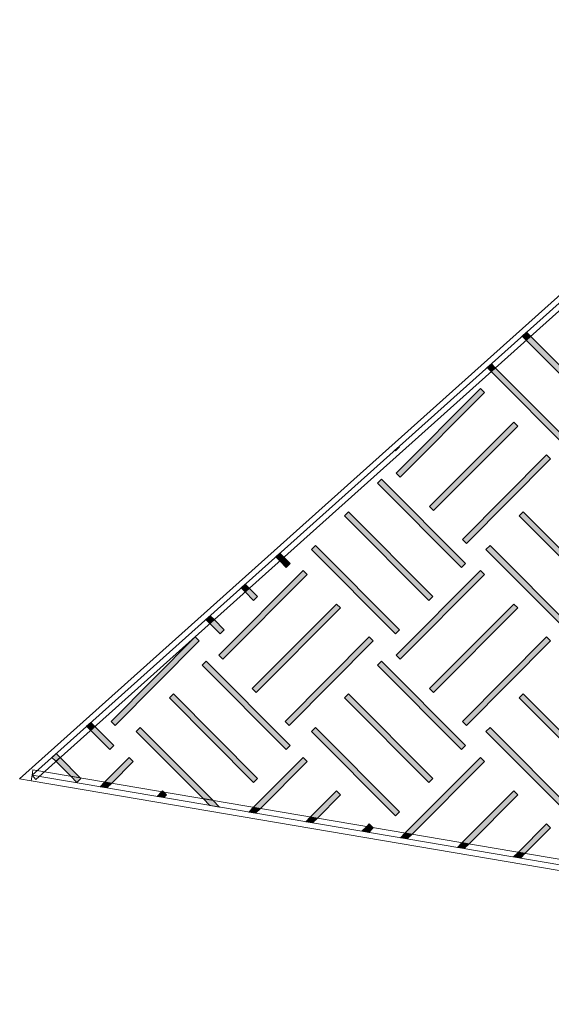
# Model space of a CAD drawing. Units: inches. Extents: x -15 to 1967, y 0 to 877.
# Drawn here: x 78 to 102, y 52 to 96 of the extents above; entities that cross this region are included whole.
import ezdxf

# ---------------------------------------------------------------- set-up
doc = ezdxf.new("R2010")
doc.units = ezdxf.units.IN
doc.header["$MEASUREMENT"] = 0
doc.layers.add('Layer 1', color=7, linetype='Continuous')

# ---------------------------------------------------------------- blocks, each defined once
blk = doc.blocks.new('block 307')
at = {"layer": 'Layer 1', "true_color": 0x231f20}
h = blk.add_hatch(color=250, dxfattribs=at)
h.dxf.hatch_style = 2
h.paths.add_polyline_path([(739.711, 58.918), (739.534, 58.741), (739.365, 58.93), (739.542, 59.107)])
at = {"layer": 'Layer 1', "lineweight": 0}
for points in [[(746.482, 50.976), (769.02, 183.802), (692.776, 128.657), (689.42, 114.751), (746.482, 50.976)], [(739.711, 58.918), (739.534, 58.741), (739.365, 58.93), (739.542, 59.107), (739.711, 58.918)]]:
    blk.add_lwpolyline(points, dxfattribs=at)
blk = doc.blocks.new('block 308')
at = {"layer": 'Layer 1', "true_color": 0x231f20}
h = blk.add_hatch(color=250, dxfattribs=at)
h.dxf.hatch_style = 2
h.paths.add_polyline_path([(738.305, 60.489), (738.128, 60.312), (737.959, 60.501), (738.136, 60.678)])
at = {"layer": 'Layer 1', "lineweight": 0}
for points in [[(746.482, 50.976), (769.02, 183.802), (692.776, 128.657), (689.42, 114.751), (746.482, 50.976)], [(738.305, 60.489), (738.128, 60.312), (737.959, 60.501), (738.136, 60.678), (738.305, 60.489)]]:
    blk.add_lwpolyline(points, dxfattribs=at)
blk = doc.blocks.new('block 309')
at = {"layer": 'Layer 1', "true_color": 0x231f20}
h = blk.add_hatch(color=250, dxfattribs=at)
h.dxf.hatch_style = 2
h.paths.add_polyline_path([(736.92, 62.038), (736.743, 61.861), (736.574, 62.05), (736.751, 62.227)])
at = {"layer": 'Layer 1', "lineweight": 0}
for points in [[(746.482, 50.976), (769.02, 183.802), (692.776, 128.657), (689.42, 114.751), (746.482, 50.976)], [(736.92, 62.038), (736.743, 61.861), (736.574, 62.05), (736.751, 62.227), (736.92, 62.038)]]:
    blk.add_lwpolyline(points, dxfattribs=at)
blk = doc.blocks.new('block 310')
at = {"layer": 'Layer 1', "lineweight": 0}
blk.add_lwpolyline([(746.482, 50.976), (769.02, 183.802), (692.776, 128.657), (689.42, 114.751), (746.482, 50.976)], dxfattribs=at)
blk = doc.blocks.new('block 311')
at = {"layer": 'Layer 1', "lineweight": 0}
blk.add_lwpolyline([(746.482, 50.976), (769.02, 183.802), (692.776, 128.657), (689.42, 114.751), (746.482, 50.976)], dxfattribs=at)
blk = doc.blocks.new('block 312')
at = {"layer": 'Layer 1', "lineweight": 0}
blk.add_lwpolyline([(746.482, 50.976), (769.02, 183.802), (692.776, 128.657), (689.42, 114.751), (746.482, 50.976)], dxfattribs=at)
blk = doc.blocks.new('block 313')
at = {"layer": 'Layer 1', "true_color": 0x231f20}
h = blk.add_hatch(color=250, dxfattribs=at)
h.dxf.hatch_style = 2
h.paths.add_polyline_path([(745.862, 52.044), (745.685, 51.867), (745.516, 52.056), (745.693, 52.232)])
h.paths.add_polyline_path([(746.802, 52.981), (746.522, 52.701), (746.595, 53.132), (746.623, 53.16)])
at = {"layer": 'Layer 1', "lineweight": 0}
for points in [[(746.482, 50.976), (769.02, 183.802), (692.776, 128.657), (689.42, 114.751), (746.482, 50.976)], [(746.802, 52.981), (746.522, 52.701), (746.595, 53.132), (746.623, 53.16), (746.802, 52.981)], [(745.862, 52.044), (745.685, 51.867), (745.516, 52.056), (745.693, 52.232), (745.862, 52.044)]]:
    blk.add_lwpolyline(points, dxfattribs=at)
blk = doc.blocks.new('block 314')
at = {"layer": 'Layer 1', "true_color": 0x231f20}
h = blk.add_hatch(color=250, dxfattribs=at)
h.dxf.hatch_style = 2
h.paths.add_polyline_path([(744.477, 53.592), (744.299, 53.415), (744.13, 53.604), (744.307, 53.781)])
at = {"layer": 'Layer 1', "lineweight": 0}
for points in [[(746.482, 50.976), (769.02, 183.802), (692.776, 128.657), (689.42, 114.751), (746.482, 50.976)], [(744.477, 53.592), (744.299, 53.415), (744.13, 53.604), (744.307, 53.781), (744.477, 53.592)]]:
    blk.add_lwpolyline(points, dxfattribs=at)
blk = doc.blocks.new('block 315')
at = {"layer": 'Layer 1', "lineweight": 0}
blk.add_lwpolyline([(746.482, 50.976), (769.02, 183.802), (692.776, 128.657), (689.42, 114.751), (746.482, 50.976)], dxfattribs=at)
blk = doc.blocks.new('block 316')
at = {"layer": 'Layer 1', "lineweight": 0}
blk.add_lwpolyline([(746.482, 50.976), (769.02, 183.802), (692.776, 128.657), (689.42, 114.751), (746.482, 50.976)], dxfattribs=at)
blk = doc.blocks.new('block 317')
at = {"layer": 'Layer 1', "lineweight": 0}
blk.add_lwpolyline([(746.482, 50.976), (769.02, 183.802), (692.776, 128.657), (689.42, 114.751), (746.482, 50.976)], dxfattribs=at)
blk = doc.blocks.new('block 318')
at = {"layer": 'Layer 1', "true_color": 0xd1d3d4}
h = blk.add_hatch(color=254, dxfattribs=at)
h.dxf.hatch_style = 2
h.paths.add_polyline_path([(747.224, 56.84), (747.213, 56.773), (747.185, 56.801)])
at = {"layer": 'Layer 1', "lineweight": 0}
for points in [[(746.482, 50.976), (769.02, 183.802), (692.776, 128.657), (689.42, 114.751), (746.482, 50.976)], [(747.224, 56.84), (747.213, 56.773), (747.185, 56.801), (747.224, 56.84)]]:
    blk.add_lwpolyline(points, dxfattribs=at)
blk = doc.blocks.new('block 319')
at = {"layer": 'Layer 1', "lineweight": 0}
blk.add_lwpolyline([(746.482, 50.976), (769.02, 183.802), (692.776, 128.657), (689.42, 114.751), (746.482, 50.976)], dxfattribs=at)
blk = doc.blocks.new('block 320')
at = {"layer": 'Layer 1', "lineweight": 0}
blk.add_lwpolyline([(746.482, 50.976), (769.02, 183.802), (692.776, 128.657), (689.42, 114.751), (746.482, 50.976)], dxfattribs=at)
blk = doc.blocks.new('block 321')
at = {"layer": 'Layer 1', "lineweight": 0}
blk.add_lwpolyline([(746.482, 50.976), (769.02, 183.802), (692.776, 128.657), (689.42, 114.751), (746.482, 50.976)], dxfattribs=at)
blk = doc.blocks.new('block 322')
at = {"layer": 'Layer 1', "lineweight": 0}
blk.add_lwpolyline([(746.482, 50.976), (769.02, 183.802), (692.776, 128.657), (689.42, 114.751), (746.482, 50.976)], dxfattribs=at)
blk = doc.blocks.new('block 323')
at = {"layer": 'Layer 1', "lineweight": 0}
blk.add_lwpolyline([(746.482, 50.976), (769.02, 183.802), (692.776, 128.657), (689.42, 114.751), (746.482, 50.976)], dxfattribs=at)
blk = doc.blocks.new('block 324')
at = {"layer": 'Layer 1', "true_color": 0x231f20}
h = blk.add_hatch(color=250, dxfattribs=at)
h.dxf.hatch_style = 2
h.paths.add_polyline_path([(748.177, 60.962), (748.125, 60.656), (747.908, 60.872), (747.96, 61.178)])
at = {"layer": 'Layer 1', "lineweight": 0}
for points in [[(746.482, 50.976), (769.02, 183.802), (692.776, 128.657), (689.42, 114.751), (746.482, 50.976)], [(748.177, 60.962), (748.125, 60.656), (747.908, 60.872), (747.96, 61.178), (748.177, 60.962)]]:
    blk.add_lwpolyline(points, dxfattribs=at)
blk = doc.blocks.new('block 325')
at = {"layer": 'Layer 1', "true_color": 0x231f20}
h = blk.add_hatch(color=250, dxfattribs=at)
h.dxf.hatch_style = 2
h.paths.add_polyline_path([(749.326, 67.737), (749.274, 67.431), (749.058, 67.647), (749.11, 67.953)])
at = {"layer": 'Layer 1', "lineweight": 0}
for points in [[(746.482, 50.976), (769.02, 183.802), (692.776, 128.657), (689.42, 114.751), (746.482, 50.976)], [(749.326, 67.737), (749.274, 67.431), (749.058, 67.647), (749.11, 67.953), (749.326, 67.737)]]:
    blk.add_lwpolyline(points, dxfattribs=at)
blk = doc.blocks.new('block 326')
at = {"layer": 'Layer 1', "lineweight": 0}
blk.add_lwpolyline([(746.482, 50.976), (769.02, 183.802), (692.776, 128.657), (689.42, 114.751), (746.482, 50.976)], dxfattribs=at)
blk = doc.blocks.new('block 327')
at = {"layer": 'Layer 1', "lineweight": 0}
blk.add_lwpolyline([(746.482, 50.976), (769.02, 183.802), (692.776, 128.657), (689.42, 114.751), (746.482, 50.976)], dxfattribs=at)
blk = doc.blocks.new('block 328')
at = {"layer": 'Layer 1', "lineweight": 0}
blk.add_lwpolyline([(746.482, 50.976), (769.02, 183.802), (692.776, 128.657), (689.42, 114.751), (746.482, 50.976)], dxfattribs=at)
blk = doc.blocks.new('block 329')
at = {"layer": 'Layer 1', "lineweight": 0}
blk.add_lwpolyline([(746.482, 50.976), (769.02, 183.802), (692.776, 128.657), (689.42, 114.751), (746.482, 50.976)], dxfattribs=at)
blk = doc.blocks.new('block 330')
at = {"layer": 'Layer 1', "lineweight": 0}
blk.add_lwpolyline([(746.482, 50.976), (769.02, 183.802), (692.776, 128.657), (689.42, 114.751), (746.482, 50.976)], dxfattribs=at)
blk = doc.blocks.new('block 331')
at = {"layer": 'Layer 1', "lineweight": 0}
blk.add_lwpolyline([(746.482, 50.976), (769.02, 183.802), (692.776, 128.657), (689.42, 114.751), (746.482, 50.976)], dxfattribs=at)
blk = doc.blocks.new('block 332')
at = {"layer": 'Layer 1', "lineweight": 0}
blk.add_lwpolyline([(746.482, 50.976), (769.02, 183.802), (692.776, 128.657), (689.42, 114.751), (746.482, 50.976)], dxfattribs=at)
blk = doc.blocks.new('block 333')
at = {"layer": 'Layer 1', "lineweight": 0}
blk.add_lwpolyline([(746.482, 50.976), (769.02, 183.802), (692.776, 128.657), (689.42, 114.751), (746.482, 50.976)], dxfattribs=at)
blk = doc.blocks.new('block 334')
at = {"layer": 'Layer 1', "lineweight": 0}
blk.add_lwpolyline([(746.482, 50.976), (769.02, 183.802), (692.776, 128.657), (689.42, 114.751), (746.482, 50.976)], dxfattribs=at)
blk = doc.blocks.new('block 335')
at = {"layer": 'Layer 1', "lineweight": 0}
blk.add_lwpolyline([(746.482, 50.976), (769.02, 183.802), (692.776, 128.657), (689.42, 114.751), (746.482, 50.976)], dxfattribs=at)
blk = doc.blocks.new('block 336')
at = {"layer": 'Layer 1', "lineweight": 0}
blk.add_lwpolyline([(746.482, 50.976), (769.02, 183.802), (692.776, 128.657), (689.42, 114.751), (746.482, 50.976)], dxfattribs=at)
blk = doc.blocks.new('block 337')
at = {"layer": 'Layer 1', "lineweight": 0}
blk.add_lwpolyline([(746.482, 50.976), (769.02, 183.802), (692.776, 128.657), (689.42, 114.751), (746.482, 50.976)], dxfattribs=at)
blk = doc.blocks.new('block 338')
at = {"layer": 'Layer 1', "lineweight": 0}
blk.add_lwpolyline([(746.482, 50.976), (769.02, 183.802), (692.776, 128.657), (689.42, 114.751), (746.482, 50.976)], dxfattribs=at)
blk = doc.blocks.new('block 339')
at = {"layer": 'Layer 1', "lineweight": 0}
blk.add_lwpolyline([(746.482, 50.976), (769.02, 183.802), (692.776, 128.657), (689.42, 114.751), (746.482, 50.976)], dxfattribs=at)
blk = doc.blocks.new('block 340')
at = {"layer": 'Layer 1', "lineweight": 0}
blk.add_lwpolyline([(746.482, 50.976), (769.02, 183.802), (692.776, 128.657), (689.42, 114.751), (746.482, 50.976)], dxfattribs=at)
blk = doc.blocks.new('block 341')
at = {"layer": 'Layer 1', "lineweight": 0}
blk.add_lwpolyline([(746.482, 50.976), (769.02, 183.802), (692.776, 128.657), (689.42, 114.751), (746.482, 50.976)], dxfattribs=at)
blk = doc.blocks.new('block 342')
at = {"layer": 'Layer 1', "lineweight": 0}
blk.add_lwpolyline([(746.482, 50.976), (769.02, 183.802), (692.776, 128.657), (689.42, 114.751), (746.482, 50.976)], dxfattribs=at)
blk = doc.blocks.new('block 343')
at = {"layer": 'Layer 1', "lineweight": 0}
blk.add_lwpolyline([(746.482, 50.976), (769.02, 183.802), (692.776, 128.657), (689.42, 114.751), (746.482, 50.976)], dxfattribs=at)
blk = doc.blocks.new('block 344')
at = {"layer": 'Layer 1', "lineweight": 0}
blk.add_lwpolyline([(746.482, 50.976), (769.02, 183.802), (692.776, 128.657), (689.42, 114.751), (746.482, 50.976)], dxfattribs=at)
blk = doc.blocks.new('block 345')
at = {"layer": 'Layer 1', "lineweight": 0}
blk.add_lwpolyline([(746.482, 50.976), (769.02, 183.802), (692.776, 128.657), (689.42, 114.751), (746.482, 50.976)], dxfattribs=at)
blk = doc.blocks.new('block 346')
at = {"layer": 'Layer 1', "lineweight": 0}
blk.add_lwpolyline([(746.482, 50.976), (769.02, 183.802), (692.776, 128.657), (689.42, 114.751), (746.482, 50.976)], dxfattribs=at)
blk = doc.blocks.new('block 347')
at = {"layer": 'Layer 1', "lineweight": 0}
blk.add_lwpolyline([(746.482, 50.976), (769.02, 183.802), (692.776, 128.657), (689.42, 114.751), (746.482, 50.976)], dxfattribs=at)
blk = doc.blocks.new('block 348')
at = {"layer": 'Layer 1', "lineweight": 0}
blk.add_lwpolyline([(746.482, 50.976), (769.02, 183.802), (692.776, 128.657), (689.42, 114.751), (746.482, 50.976)], dxfattribs=at)
blk = doc.blocks.new('block 349')
at = {"layer": 'Layer 1', "lineweight": 0}
blk.add_lwpolyline([(746.482, 50.976), (769.02, 183.802), (692.776, 128.657), (689.42, 114.751), (746.482, 50.976)], dxfattribs=at)
blk = doc.blocks.new('block 350')
at = {"layer": 'Layer 1', "lineweight": 0}
blk.add_lwpolyline([(746.482, 50.976), (769.02, 183.802), (692.776, 128.657), (689.42, 114.751), (746.482, 50.976)], dxfattribs=at)
blk = doc.blocks.new('block 351')
at = {"layer": 'Layer 1', "lineweight": 0}
blk.add_lwpolyline([(746.482, 50.976), (769.02, 183.802), (692.776, 128.657), (689.42, 114.751), (746.482, 50.976)], dxfattribs=at)
blk = doc.blocks.new('block 352')
at = {"layer": 'Layer 1', "lineweight": 0}
blk.add_lwpolyline([(746.482, 50.976), (769.02, 183.802), (692.776, 128.657), (689.42, 114.751), (746.482, 50.976)], dxfattribs=at)
blk = doc.blocks.new('block 353')
at = {"layer": 'Layer 1', "lineweight": 0}
blk.add_lwpolyline([(746.482, 50.976), (769.02, 183.802), (692.776, 128.657), (689.42, 114.751), (746.482, 50.976)], dxfattribs=at)
blk = doc.blocks.new('block 354')
at = {"layer": 'Layer 1', "lineweight": 0}
blk.add_lwpolyline([(746.482, 50.976), (769.02, 183.802), (692.776, 128.657), (689.42, 114.751), (746.482, 50.976)], dxfattribs=at)
blk = doc.blocks.new('block 355')
at = {"layer": 'Layer 1', "lineweight": 0}
blk.add_lwpolyline([(746.482, 50.976), (769.02, 183.802), (692.776, 128.657), (689.42, 114.751), (746.482, 50.976)], dxfattribs=at)
blk = doc.blocks.new('block 356')
at = {"layer": 'Layer 1', "lineweight": 0}
blk.add_lwpolyline([(746.482, 50.976), (769.02, 183.802), (692.776, 128.657), (689.42, 114.751), (746.482, 50.976)], dxfattribs=at)
blk = doc.blocks.new('block 357')
at = {"layer": 'Layer 1', "lineweight": 0}
blk.add_lwpolyline([(746.482, 50.976), (769.02, 183.802), (692.776, 128.657), (689.42, 114.751), (746.482, 50.976)], dxfattribs=at)
blk = doc.blocks.new('block 358')
at = {"layer": 'Layer 1', "lineweight": 0}
blk.add_lwpolyline([(746.482, 50.976), (769.02, 183.802), (692.776, 128.657), (689.42, 114.751), (746.482, 50.976)], dxfattribs=at)
blk = doc.blocks.new('block 359')
at = {"layer": 'Layer 1', "lineweight": 0}
blk.add_lwpolyline([(746.482, 50.976), (769.02, 183.802), (692.776, 128.657), (689.42, 114.751), (746.482, 50.976)], dxfattribs=at)
blk = doc.blocks.new('block 360')
at = {"layer": 'Layer 1', "lineweight": 0}
blk.add_lwpolyline([(746.482, 50.976), (769.02, 183.802), (692.776, 128.657), (689.42, 114.751), (746.482, 50.976)], dxfattribs=at)
blk = doc.blocks.new('block 361')
at = {"layer": 'Layer 1', "lineweight": 0}
blk.add_lwpolyline([(746.482, 50.976), (769.02, 183.802), (692.776, 128.657), (689.42, 114.751), (746.482, 50.976)], dxfattribs=at)
blk = doc.blocks.new('block 362')
at = {"layer": 'Layer 1', "lineweight": 0}
blk.add_lwpolyline([(746.482, 50.976), (769.02, 183.802), (692.776, 128.657), (689.42, 114.751), (746.482, 50.976)], dxfattribs=at)
blk = doc.blocks.new('block 363')
at = {"layer": 'Layer 1', "lineweight": 0}
blk.add_lwpolyline([(746.482, 50.976), (769.02, 183.802), (692.776, 128.657), (689.42, 114.751), (746.482, 50.976)], dxfattribs=at)
blk = doc.blocks.new('block 364')
at = {"layer": 'Layer 1', "lineweight": 0}
blk.add_lwpolyline([(746.482, 50.976), (769.02, 183.802), (692.776, 128.657), (689.42, 114.751), (746.482, 50.976)], dxfattribs=at)
blk = doc.blocks.new('block 365')
at = {"layer": 'Layer 1', "lineweight": 0}
blk.add_lwpolyline([(746.482, 50.976), (769.02, 183.802), (692.776, 128.657), (689.42, 114.751), (746.482, 50.976)], dxfattribs=at)
blk = doc.blocks.new('block 366')
at = {"layer": 'Layer 1', "lineweight": 0}
blk.add_lwpolyline([(746.482, 50.976), (769.02, 183.802), (692.776, 128.657), (689.42, 114.751), (746.482, 50.976)], dxfattribs=at)
blk = doc.blocks.new('block 367')
at = {"layer": 'Layer 1', "lineweight": 0}
blk.add_lwpolyline([(746.482, 50.976), (769.02, 183.802), (692.776, 128.657), (689.42, 114.751), (746.482, 50.976)], dxfattribs=at)
blk = doc.blocks.new('block 368')
at = {"layer": 'Layer 1', "lineweight": 0}
blk.add_lwpolyline([(746.482, 50.976), (769.02, 183.802), (692.776, 128.657), (689.42, 114.751), (746.482, 50.976)], dxfattribs=at)
blk = doc.blocks.new('block 369')
at = {"layer": 'Layer 1', "lineweight": 0}
blk.add_lwpolyline([(746.482, 50.976), (769.02, 183.802), (692.776, 128.657), (689.42, 114.751), (746.482, 50.976)], dxfattribs=at)
blk = doc.blocks.new('block 370')
at = {"layer": 'Layer 1', "lineweight": 0}
blk.add_lwpolyline([(746.482, 50.976), (769.02, 183.802), (692.776, 128.657), (689.42, 114.751), (746.482, 50.976)], dxfattribs=at)
blk = doc.blocks.new('block 371')
at = {"layer": 'Layer 1', "lineweight": 0}
blk.add_lwpolyline([(746.482, 50.976), (769.02, 183.802), (692.776, 128.657), (689.42, 114.751), (746.482, 50.976)], dxfattribs=at)
blk = doc.blocks.new('block 372')
at = {"layer": 'Layer 1', "lineweight": 0}
blk.add_lwpolyline([(746.482, 50.976), (769.02, 183.802), (692.776, 128.657), (689.42, 114.751), (746.482, 50.976)], dxfattribs=at)
blk = doc.blocks.new('block 373')
at = {"layer": 'Layer 1', "lineweight": 0}
blk.add_lwpolyline([(746.482, 50.976), (769.02, 183.802), (692.776, 128.657), (689.42, 114.751), (746.482, 50.976)], dxfattribs=at)
blk = doc.blocks.new('block 374')
at = {"layer": 'Layer 1', "lineweight": 0}
blk.add_lwpolyline([(746.482, 50.976), (769.02, 183.802), (692.776, 128.657), (689.42, 114.751), (746.482, 50.976)], dxfattribs=at)
blk = doc.blocks.new('block 375')
at = {"layer": 'Layer 1', "lineweight": 0}
blk.add_lwpolyline([(746.482, 50.976), (769.02, 183.802), (692.776, 128.657), (689.42, 114.751), (746.482, 50.976)], dxfattribs=at)
blk = doc.blocks.new('block 376')
at = {"layer": 'Layer 1', "lineweight": 0}
blk.add_lwpolyline([(746.482, 50.976), (769.02, 183.802), (692.776, 128.657), (689.42, 114.751), (746.482, 50.976)], dxfattribs=at)
blk = doc.blocks.new('block 377')
at = {"layer": 'Layer 1', "lineweight": 0}
blk.add_lwpolyline([(746.482, 50.976), (769.02, 183.802), (692.776, 128.657), (689.42, 114.751), (746.482, 50.976)], dxfattribs=at)
blk = doc.blocks.new('block 378')
at = {"layer": 'Layer 1', "lineweight": 0}
blk.add_lwpolyline([(746.482, 50.976), (769.02, 183.802), (692.776, 128.657), (689.42, 114.751), (746.482, 50.976)], dxfattribs=at)
blk = doc.blocks.new('block 379')
at = {"layer": 'Layer 1', "lineweight": 0}
blk.add_lwpolyline([(746.482, 50.976), (769.02, 183.802), (692.776, 128.657), (689.42, 114.751), (746.482, 50.976)], dxfattribs=at)
blk = doc.blocks.new('block 380')
at = {"layer": 'Layer 1', "lineweight": 0}
blk.add_lwpolyline([(746.482, 50.976), (769.02, 183.802), (692.776, 128.657), (689.42, 114.751), (746.482, 50.976)], dxfattribs=at)
blk = doc.blocks.new('block 381')
at = {"layer": 'Layer 1', "lineweight": 0}
blk.add_lwpolyline([(746.482, 50.976), (769.02, 183.802), (692.776, 128.657), (689.42, 114.751), (746.482, 50.976)], dxfattribs=at)
blk = doc.blocks.new('block 382')
at = {"layer": 'Layer 1', "lineweight": 0}
blk.add_lwpolyline([(746.482, 50.976), (769.02, 183.802), (692.776, 128.657), (689.42, 114.751), (746.482, 50.976)], dxfattribs=at)
blk = doc.blocks.new('block 383')
at = {"layer": 'Layer 1', "lineweight": 0}
blk.add_lwpolyline([(746.482, 50.976), (769.02, 183.802), (692.776, 128.657), (689.42, 114.751), (746.482, 50.976)], dxfattribs=at)
blk = doc.blocks.new('block 384')
at = {"layer": 'Layer 1', "lineweight": 0}
blk.add_lwpolyline([(746.482, 50.976), (769.02, 183.802), (692.776, 128.657), (689.42, 114.751), (746.482, 50.976)], dxfattribs=at)
blk = doc.blocks.new('block 385')
at = {"layer": 'Layer 1', "lineweight": 0}
blk.add_lwpolyline([(746.482, 50.976), (769.02, 183.802), (692.776, 128.657), (689.42, 114.751), (746.482, 50.976)], dxfattribs=at)
blk = doc.blocks.new('block 386')
at = {"layer": 'Layer 1', "lineweight": 0}
blk.add_lwpolyline([(746.482, 50.976), (769.02, 183.802), (692.776, 128.657), (689.42, 114.751), (746.482, 50.976)], dxfattribs=at)
blk = doc.blocks.new('block 387')
at = {"layer": 'Layer 1', "lineweight": 0}
blk.add_lwpolyline([(746.482, 50.976), (769.02, 183.802), (692.776, 128.657), (689.42, 114.751), (746.482, 50.976)], dxfattribs=at)
blk = doc.blocks.new('block 388')
at = {"layer": 'Layer 1', "lineweight": 0}
blk.add_lwpolyline([(746.482, 50.976), (769.02, 183.802), (692.776, 128.657), (689.42, 114.751), (746.482, 50.976)], dxfattribs=at)
blk = doc.blocks.new('block 389')
at = {"layer": 'Layer 1', "lineweight": 0}
blk.add_lwpolyline([(746.482, 50.976), (769.02, 183.802), (692.776, 128.657), (689.42, 114.751), (746.482, 50.976)], dxfattribs=at)
blk = doc.blocks.new('block 390')
at = {"layer": 'Layer 1', "lineweight": 0}
blk.add_lwpolyline([(746.482, 50.976), (769.02, 183.802), (692.776, 128.657), (689.42, 114.751), (746.482, 50.976)], dxfattribs=at)
blk = doc.blocks.new('block 391')
at = {"layer": 'Layer 1', "lineweight": 0}
blk.add_lwpolyline([(746.482, 50.976), (769.02, 183.802), (692.776, 128.657), (689.42, 114.751), (746.482, 50.976)], dxfattribs=at)
blk = doc.blocks.new('block 392')
at = {"layer": 'Layer 1', "lineweight": 0}
blk.add_lwpolyline([(746.482, 50.976), (769.02, 183.802), (692.776, 128.657), (689.42, 114.751), (746.482, 50.976)], dxfattribs=at)
blk = doc.blocks.new('block 393')
at = {"layer": 'Layer 1', "lineweight": 0}
blk.add_lwpolyline([(746.482, 50.976), (769.02, 183.802), (692.776, 128.657), (689.42, 114.751), (746.482, 50.976)], dxfattribs=at)
blk = doc.blocks.new('block 394')
at = {"layer": 'Layer 1', "lineweight": 0}
blk.add_lwpolyline([(746.482, 50.976), (769.02, 183.802), (692.776, 128.657), (689.42, 114.751), (746.482, 50.976)], dxfattribs=at)
blk = doc.blocks.new('block 395')
at = {"layer": 'Layer 1', "lineweight": 0}
blk.add_lwpolyline([(746.482, 50.976), (769.02, 183.802), (692.776, 128.657), (689.42, 114.751), (746.482, 50.976)], dxfattribs=at)
blk = doc.blocks.new('block 396')
at = {"layer": 'Layer 1', "lineweight": 0}
blk.add_lwpolyline([(746.482, 50.976), (769.02, 183.802), (692.776, 128.657), (689.42, 114.751), (746.482, 50.976)], dxfattribs=at)
blk = doc.blocks.new('block 397')
at = {"layer": 'Layer 1', "lineweight": 0}
blk.add_lwpolyline([(746.482, 50.976), (769.02, 183.802), (692.776, 128.657), (689.42, 114.751), (746.482, 50.976)], dxfattribs=at)
blk = doc.blocks.new('block 398')
at = {"layer": 'Layer 1', "lineweight": 0}
blk.add_lwpolyline([(746.482, 50.976), (769.02, 183.802), (692.776, 128.657), (689.42, 114.751), (746.482, 50.976)], dxfattribs=at)
blk = doc.blocks.new('block 399')
at = {"layer": 'Layer 1', "lineweight": 0}
blk.add_lwpolyline([(746.482, 50.976), (769.02, 183.802), (692.776, 128.657), (689.42, 114.751), (746.482, 50.976)], dxfattribs=at)
blk = doc.blocks.new('block 400')
at = {"layer": 'Layer 1', "lineweight": 0}
blk.add_lwpolyline([(746.482, 50.976), (769.02, 183.802), (692.776, 128.657), (689.42, 114.751), (746.482, 50.976)], dxfattribs=at)
blk = doc.blocks.new('block 401')
at = {"layer": 'Layer 1', "true_color": 0x231f20}
h = blk.add_hatch(color=250, dxfattribs=at)
h.dxf.hatch_style = 2
h.paths.add_polyline_path([(732.012, 67.208), (731.984, 67.18), (731.815, 67.369), (731.833, 67.387)])
at = {"layer": 'Layer 1', "lineweight": 0}
for points in [[(746.482, 50.976), (769.02, 183.802), (692.776, 128.657), (689.42, 114.751), (746.482, 50.976)], [(732.012, 67.208), (731.984, 67.18), (731.815, 67.369), (731.833, 67.387), (732.012, 67.208)]]:
    blk.add_lwpolyline(points, dxfattribs=at)
blk = doc.blocks.new('block 402')
at = {"layer": 'Layer 1', "true_color": 0x231f20}
h = blk.add_hatch(color=250, dxfattribs=at)
h.dxf.hatch_style = 2
h.paths.add_polyline_path([(728.473, 71.478), (728.296, 71.301), (728.127, 71.49), (728.304, 71.667)])
at = {"layer": 'Layer 1', "lineweight": 0}
for points in [[(746.482, 50.976), (769.02, 183.802), (692.776, 128.657), (689.42, 114.751), (746.482, 50.976)], [(728.473, 71.478), (728.296, 71.301), (728.127, 71.49), (728.304, 71.667), (728.473, 71.478)]]:
    blk.add_lwpolyline(points, dxfattribs=at)
blk = doc.blocks.new('block 403')
at = {"layer": 'Layer 1', "true_color": 0x231f20}
h = blk.add_hatch(color=250, dxfattribs=at)
h.dxf.hatch_style = 2
h.paths.add_polyline_path([(727.068, 73.049), (726.89, 72.872), (726.721, 73.061), (726.898, 73.238)])
at = {"layer": 'Layer 1', "lineweight": 0}
for points in [[(746.482, 50.976), (769.02, 183.802), (692.776, 128.657), (689.42, 114.751), (746.482, 50.976)], [(727.068, 73.049), (726.89, 72.872), (726.721, 73.061), (726.898, 73.238), (727.068, 73.049)]]:
    blk.add_lwpolyline(points, dxfattribs=at)
blk = doc.blocks.new('block 404')
at = {"layer": 'Layer 1', "lineweight": 0}
blk.add_lwpolyline([(746.482, 50.976), (769.02, 183.802), (692.776, 128.657), (689.42, 114.751), (746.482, 50.976)], dxfattribs=at)
blk = doc.blocks.new('block 405')
at = {"layer": 'Layer 1', "lineweight": 0}
blk.add_lwpolyline([(746.482, 50.976), (769.02, 183.802), (692.776, 128.657), (689.42, 114.751), (746.482, 50.976)], dxfattribs=at)
blk = doc.blocks.new('block 406')
at = {"layer": 'Layer 1', "lineweight": 0}
blk.add_lwpolyline([(746.482, 50.976), (769.02, 183.802), (692.776, 128.657), (689.42, 114.751), (746.482, 50.976)], dxfattribs=at)
blk = doc.blocks.new('block 407')
at = {"layer": 'Layer 1', "lineweight": 0}
blk.add_lwpolyline([(746.482, 50.976), (769.02, 183.802), (692.776, 128.657), (689.42, 114.751), (746.482, 50.976)], dxfattribs=at)
blk = doc.blocks.new('block 408')
at = {"layer": 'Layer 1', "lineweight": 0}
blk.add_lwpolyline([(746.482, 50.976), (769.02, 183.802), (692.776, 128.657), (689.42, 114.751), (746.482, 50.976)], dxfattribs=at)
blk = doc.blocks.new('block 409')
at = {"layer": 'Layer 1', "lineweight": 0}
blk.add_lwpolyline([(746.482, 50.976), (769.02, 183.802), (692.776, 128.657), (689.42, 114.751), (746.482, 50.976)], dxfattribs=at)
blk = doc.blocks.new('block 410')
at = {"layer": 'Layer 1', "lineweight": 0}
blk.add_lwpolyline([(746.482, 50.976), (769.02, 183.802), (692.776, 128.657), (689.42, 114.751), (746.482, 50.976)], dxfattribs=at)
blk = doc.blocks.new('block 411')
at = {"layer": 'Layer 1', "lineweight": 0}
blk.add_lwpolyline([(746.482, 50.976), (769.02, 183.802), (692.776, 128.657), (689.42, 114.751), (746.482, 50.976)], dxfattribs=at)
blk = doc.blocks.new('block 412')
at = {"layer": 'Layer 1', "lineweight": 0}
blk.add_lwpolyline([(746.482, 50.976), (769.02, 183.802), (692.776, 128.657), (689.42, 114.751), (746.482, 50.976)], dxfattribs=at)
blk = doc.blocks.new('block 413')
at = {"layer": 'Layer 1', "lineweight": 0}
blk.add_lwpolyline([(746.482, 50.976), (769.02, 183.802), (692.776, 128.657), (689.42, 114.751), (746.482, 50.976)], dxfattribs=at)
blk = doc.blocks.new('block 414')
at = {"layer": 'Layer 1', "lineweight": 0}
blk.add_lwpolyline([(746.482, 50.976), (769.02, 183.802), (692.776, 128.657), (689.42, 114.751), (746.482, 50.976)], dxfattribs=at)
blk = doc.blocks.new('block 415')
at = {"layer": 'Layer 1', "lineweight": 0}
blk.add_lwpolyline([(746.482, 50.976), (769.02, 183.802), (692.776, 128.657), (689.42, 114.751), (746.482, 50.976)], dxfattribs=at)
blk = doc.blocks.new('block 416')
at = {"layer": 'Layer 1', "lineweight": 0}
blk.add_lwpolyline([(746.482, 50.976), (769.02, 183.802), (692.776, 128.657), (689.42, 114.751), (746.482, 50.976)], dxfattribs=at)
blk = doc.blocks.new('block 417')
at = {"layer": 'Layer 1', "lineweight": 0}
blk.add_lwpolyline([(746.482, 50.976), (769.02, 183.802), (692.776, 128.657), (689.42, 114.751), (746.482, 50.976)], dxfattribs=at)
blk = doc.blocks.new('block 418')
at = {"layer": 'Layer 1', "lineweight": 0}
blk.add_lwpolyline([(746.482, 50.976), (769.02, 183.802), (692.776, 128.657), (689.42, 114.751), (746.482, 50.976)], dxfattribs=at)
blk = doc.blocks.new('block 419')
at = {"layer": 'Layer 1', "lineweight": 0}
blk.add_lwpolyline([(746.482, 50.976), (769.02, 183.802), (692.776, 128.657), (689.42, 114.751), (746.482, 50.976)], dxfattribs=at)
blk = doc.blocks.new('block 420')
at = {"layer": 'Layer 1', "lineweight": 0}
blk.add_lwpolyline([(746.482, 50.976), (769.02, 183.802), (692.776, 128.657), (689.42, 114.751), (746.482, 50.976)], dxfattribs=at)
blk = doc.blocks.new('block 421')
at = {"layer": 'Layer 1', "lineweight": 0}
blk.add_lwpolyline([(746.482, 50.976), (769.02, 183.802), (692.776, 128.657), (689.42, 114.751), (746.482, 50.976)], dxfattribs=at)

msp = doc.modelspace()

# ---------------------------------------------------------------- hatches: boundary and pattern name
at = {"layer": 'Layer 1', "true_color": 0xd1d3d4}
h = msp.add_hatch(color=254, dxfattribs=at)
h.dxf.hatch_style = 2
h.paths.add_polyline_path([(104.39, 78.618), (100.944, 82.072), (101.133, 82.242), (104.569, 78.797)])
h = msp.add_hatch(color=254, dxfattribs=at)
h.dxf.hatch_style = 2
h.paths.add_polyline_path([(102.903, 77.128), (99.373, 80.667), (99.562, 80.836), (103.082, 77.307)])
h = msp.add_hatch(color=254, dxfattribs=at)
h.dxf.hatch_style = 2
h.paths.add_polyline_path([(95.319, 75.959), (95.14, 76.138), (98.897, 79.905), (99.077, 79.726)])
h = msp.add_hatch(color=254, dxfattribs=at)
h.dxf.hatch_style = 2
h.paths.add_polyline_path([(96.806, 74.468), (96.627, 74.647), (100.384, 78.414), (100.564, 78.235)])
h = msp.add_hatch(color=254, dxfattribs=at)
h.dxf.hatch_style = 2
h.paths.add_polyline_path([(98.271, 72.999), (98.092, 73.178), (101.85, 76.945), (102.029, 76.766)])
h = msp.add_hatch(color=254, dxfattribs=at)
h.dxf.hatch_style = 2
h.paths.add_polyline_path([(98.056, 71.925), (94.298, 75.692), (94.478, 75.871), (98.235, 72.104)])
h = msp.add_hatch(color=254, dxfattribs=at)
h.dxf.hatch_style = 2
h.paths.add_polyline_path([(96.59, 70.456), (92.832, 74.223), (93.012, 74.401), (96.769, 70.635)])
h = msp.add_hatch(color=254, dxfattribs=at)
h.dxf.hatch_style = 2
h.paths.add_polyline_path([(104.39, 70.456), (100.632, 74.223), (100.812, 74.401), (104.569, 70.635)])
h = msp.add_hatch(color=254, dxfattribs=at)
h.dxf.hatch_style = 2
h.paths.add_polyline_path([(95.103, 68.965), (91.345, 72.732), (91.525, 72.911), (95.282, 69.144)])
h = msp.add_hatch(color=254, dxfattribs=at)
h.dxf.hatch_style = 2
h.paths.add_polyline_path([(102.903, 68.965), (99.145, 72.732), (99.325, 72.911), (103.082, 69.144)])
h = msp.add_hatch(color=254, dxfattribs=at)
h.dxf.hatch_style = 2
h.paths.add_polyline_path([(90.227, 71.925), (89.932, 72.22), (90.121, 72.389), (90.406, 72.104)])
h = msp.add_hatch(color=254, dxfattribs=at)
h.dxf.hatch_style = 2
h.paths.add_polyline_path([(87.397, 67.841), (87.218, 68.02), (90.975, 71.787), (91.155, 71.608)])
h = msp.add_hatch(color=254, dxfattribs=at)
h.dxf.hatch_style = 2
h.paths.add_polyline_path([(95.319, 67.841), (95.14, 68.02), (98.897, 71.787), (99.077, 71.608)])
h = msp.add_hatch(color=254, dxfattribs=at)
h.dxf.hatch_style = 2
h.paths.add_polyline_path([(88.762, 70.456), (88.384, 70.835), (88.573, 71.004), (88.941, 70.635)])
h = msp.add_hatch(color=254, dxfattribs=at)
h.dxf.hatch_style = 2
h.paths.add_polyline_path([(88.884, 66.35), (88.705, 66.529), (92.462, 70.296), (92.642, 70.118)])
h = msp.add_hatch(color=254, dxfattribs=at)
h.dxf.hatch_style = 2
h.paths.add_polyline_path([(96.806, 66.35), (96.627, 66.529), (100.384, 70.296), (100.564, 70.118)])
h = msp.add_hatch(color=254, dxfattribs=at)
h.dxf.hatch_style = 2
h.paths.add_polyline_path([(87.275, 68.965), (86.813, 69.429), (87.002, 69.598), (87.454, 69.144)])
h = msp.add_hatch(color=254, dxfattribs=at)
h.dxf.hatch_style = 2
h.paths.add_polyline_path([(82.583, 64.881), (82.404, 65.06), (86.162, 68.827), (86.341, 68.648)])
h = msp.add_hatch(color=254, dxfattribs=at)
h.dxf.hatch_style = 2
h.paths.add_polyline_path([(90.35, 64.881), (90.171, 65.06), (93.928, 68.827), (94.107, 68.648)])
h = msp.add_hatch(color=254, dxfattribs=at)
h.dxf.hatch_style = 2
h.paths.add_polyline_path([(98.271, 64.881), (98.092, 65.06), (101.85, 68.827), (102.029, 68.648)])
h = msp.add_hatch(color=254, dxfattribs=at)
h.dxf.hatch_style = 2
h.paths.add_polyline_path([(90.227, 63.807), (86.469, 67.574), (86.649, 67.753), (90.406, 63.986)])
h = msp.add_hatch(color=254, dxfattribs=at)
h.dxf.hatch_style = 2
h.paths.add_polyline_path([(98.056, 63.807), (94.298, 67.574), (94.478, 67.753), (98.235, 63.986)])
h = msp.add_hatch(color=254, dxfattribs=at)
h.dxf.hatch_style = 2
h.paths.add_polyline_path([(88.762, 62.338), (85.004, 66.105), (85.184, 66.284), (88.941, 62.517)])
h = msp.add_hatch(color=254, dxfattribs=at)
h.dxf.hatch_style = 2
h.paths.add_polyline_path([(96.59, 62.338), (92.832, 66.105), (93.012, 66.284), (96.769, 62.517)])
h = msp.add_hatch(color=254, dxfattribs=at)
h.dxf.hatch_style = 2
h.paths.add_polyline_path([(104.39, 62.338), (100.632, 66.105), (100.812, 66.284), (104.569, 62.517)])
h = msp.add_hatch(color=254, dxfattribs=at)
h.dxf.hatch_style = 2
h.paths.add_polyline_path([(82.341, 63.807), (81.487, 64.663), (81.676, 64.833), (82.52, 63.986)])
h = msp.add_hatch(color=254, dxfattribs=at)
h.dxf.hatch_style = 2
h.paths.add_polyline_path([(86.94, 61.542), (86.51, 61.615), (83.518, 64.614), (83.697, 64.793)])
h = msp.add_hatch(color=254, dxfattribs=at)
h.dxf.hatch_style = 2
h.paths.add_polyline_path([(95.103, 60.847), (91.345, 64.614), (91.525, 64.793), (95.282, 61.026)])
h = msp.add_hatch(color=254, dxfattribs=at)
h.dxf.hatch_style = 2
h.paths.add_polyline_path([(102.903, 60.847), (99.145, 64.614), (99.325, 64.793), (103.082, 61.026)])
h = msp.add_hatch(color=254, dxfattribs=at)
h.dxf.hatch_style = 2
h.paths.add_polyline_path([(81.026, 62.545), (80.596, 62.618), (79.938, 63.278), (80.127, 63.447)])
h = msp.add_hatch(color=254, dxfattribs=at)
h.dxf.hatch_style = 2
h.paths.add_polyline_path([(82.431, 62.307), (82.125, 62.359), (83.209, 63.446), (83.388, 63.267)])
h = msp.add_hatch(color=254, dxfattribs=at)
h.dxf.hatch_style = 2
h.paths.add_polyline_path([(89.073, 61.18), (88.767, 61.232), (90.975, 63.446), (91.155, 63.267)])
h = msp.add_hatch(color=254, dxfattribs=at)
h.dxf.hatch_style = 2
h.paths.add_polyline_path([(95.848, 60.03), (95.542, 60.082), (98.897, 63.446), (99.076, 63.267)])
at = {"layer": 'Layer 1', "true_color": 0x231f20}
h = msp.add_hatch(color=250, dxfattribs=at)
h.dxf.hatch_style = 2
h.paths.add_polyline_path([(82.215, 62.09), (81.909, 62.142), (82.126, 62.359), (82.431, 62.307)])
at = {"layer": 'Layer 1', "true_color": 0xd1d3d4}
h = msp.add_hatch(color=254, dxfattribs=at)
h.dxf.hatch_style = 2
h.paths.add_polyline_path([(91.616, 60.748), (91.31, 60.8), (92.462, 61.955), (92.641, 61.776)])
h = msp.add_hatch(color=254, dxfattribs=at)
h.dxf.hatch_style = 2
h.paths.add_polyline_path([(98.391, 59.599), (98.085, 59.651), (100.384, 61.955), (100.563, 61.776)])
at = {"layer": 'Layer 1', "true_color": 0x231f20}
h = msp.add_hatch(color=250, dxfattribs=at)
h.dxf.hatch_style = 2
h.paths.add_polyline_path([(84.758, 61.659), (84.452, 61.711), (84.668, 61.927), (84.735, 61.916), (84.875, 61.776)])
h = msp.add_hatch(color=250, dxfattribs=at)
h.dxf.hatch_style = 2
h.paths.add_polyline_path([(87.244, 61.237), (86.814, 61.31), (86.51, 61.615), (86.94, 61.542)])
h = msp.add_hatch(color=250, dxfattribs=at)
h.dxf.hatch_style = 2
h.paths.add_polyline_path([(91.4, 60.532), (91.094, 60.584), (91.31, 60.8), (91.616, 60.748)])
h = msp.add_hatch(color=250, dxfattribs=at)
h.dxf.hatch_style = 2
h.paths.add_polyline_path([(93.907, 60.106), (93.601, 60.158), (93.818, 60.375), (94.084, 60.33), (94.107, 60.307)])
at = {"layer": 'Layer 1', "true_color": 0xd1d3d4}
h = msp.add_hatch(color=254, dxfattribs=at)
h.dxf.hatch_style = 2
h.paths.add_polyline_path([(94.084, 60.33), (93.817, 60.375), (93.928, 60.486)])
h = msp.add_hatch(color=254, dxfattribs=at)
h.dxf.hatch_style = 2
h.paths.add_polyline_path([(100.898, 59.174), (100.592, 59.225), (101.85, 60.486), (102.029, 60.307)])
at = {"layer": 'Layer 1', "true_color": 0x231f20}
h = msp.add_hatch(color=250, dxfattribs=at)
h.dxf.hatch_style = 2
h.paths.add_polyline_path([(98.175, 59.382), (97.869, 59.434), (98.085, 59.651), (98.391, 59.599)])
h = msp.add_hatch(color=250, dxfattribs=at)
h.dxf.hatch_style = 2
h.paths.add_polyline_path([(100.682, 58.957), (100.376, 59.009), (100.592, 59.225), (100.898, 59.174)])

# ---------------------------------------------------------------- linework, layer by layer
at = {"layer": 'Layer 1', "lineweight": 0}
for points in [[(78.871, 62.658), (211.697, 40.12), (156.552, 116.364), (142.646, 119.72), (78.871, 62.658)], [(104.39, 78.618), (100.944, 82.072), (101.133, 82.242), (104.569, 78.797), (104.39, 78.618)], [(102.903, 77.128), (99.373, 80.667), (99.562, 80.836), (103.082, 77.307), (102.903, 77.128)], [(95.319, 75.959), (95.14, 76.138), (98.897, 79.905), (99.077, 79.726), (95.319, 75.959)], [(96.806, 74.468), (96.627, 74.647), (100.384, 78.414), (100.564, 78.235), (96.806, 74.468)], [(98.271, 72.999), (98.092, 73.178), (101.85, 76.945), (102.029, 76.766), (98.271, 72.999)], [(98.056, 71.925), (94.298, 75.692), (94.478, 75.871), (98.235, 72.104), (98.056, 71.925)], [(96.59, 70.456), (92.832, 74.223), (93.012, 74.401), (96.769, 70.635), (96.59, 70.456)], [(104.39, 70.456), (100.632, 74.223), (100.812, 74.401), (104.569, 70.635), (104.39, 70.456)], [(95.103, 68.965), (91.345, 72.732), (91.525, 72.911), (95.282, 69.144), (95.103, 68.965)], [(102.903, 68.965), (99.145, 72.732), (99.325, 72.911), (103.082, 69.144), (102.903, 68.965)], [(90.227, 71.925), (89.932, 72.22), (90.121, 72.389), (90.406, 72.104), (90.227, 71.925)], [(87.397, 67.841), (87.218, 68.02), (90.975, 71.787), (91.155, 71.608), (87.397, 67.841)], [(95.319, 67.841), (95.14, 68.02), (98.897, 71.787), (99.077, 71.608), (95.319, 67.841)], [(88.762, 70.456), (88.384, 70.835), (88.573, 71.004), (88.941, 70.635), (88.762, 70.456)], [(88.884, 66.35), (88.705, 66.529), (92.462, 70.296), (92.642, 70.118), (88.884, 66.35)], [(96.806, 66.35), (96.627, 66.529), (100.384, 70.296), (100.564, 70.118), (96.806, 66.35)], [(87.275, 68.965), (86.813, 69.429), (87.002, 69.598), (87.454, 69.144), (87.275, 68.965)], [(82.583, 64.881), (82.404, 65.06), (86.162, 68.827), (86.341, 68.648), (82.583, 64.881)], [(90.35, 64.881), (90.171, 65.06), (93.928, 68.827), (94.107, 68.648), (90.35, 64.881)], [(98.271, 64.881), (98.092, 65.06), (101.85, 68.827), (102.029, 68.648), (98.271, 64.881)], [(90.227, 63.807), (86.469, 67.574), (86.649, 67.753), (90.406, 63.986), (90.227, 63.807)], [(98.056, 63.807), (94.298, 67.574), (94.478, 67.753), (98.235, 63.986), (98.056, 63.807)], [(88.762, 62.338), (85.004, 66.105), (85.184, 66.284), (88.941, 62.517), (88.762, 62.338)], [(96.59, 62.338), (92.832, 66.105), (93.012, 66.284), (96.769, 62.517), (96.59, 62.338)], [(104.39, 62.338), (100.632, 66.105), (100.812, 66.284), (104.569, 62.517), (104.39, 62.338)], [(82.341, 63.807), (81.487, 64.663), (81.676, 64.833), (82.52, 63.986), (82.341, 63.807)], [(86.94, 61.542), (86.51, 61.615), (83.518, 64.614), (83.697, 64.793), (86.94, 61.542)], [(95.103, 60.847), (91.345, 64.614), (91.525, 64.793), (95.282, 61.026), (95.103, 60.847)], [(102.903, 60.847), (99.145, 64.614), (99.325, 64.793), (103.082, 61.026), (102.903, 60.847)], [(81.026, 62.545), (80.596, 62.618), (79.938, 63.278), (80.127, 63.447), (81.026, 62.545)], [(82.431, 62.307), (82.125, 62.359), (83.209, 63.446), (83.388, 63.267), (82.431, 62.307)], [(89.073, 61.18), (88.767, 61.232), (90.975, 63.446), (91.155, 63.267), (89.073, 61.18)], [(95.848, 60.03), (95.542, 60.082), (98.897, 63.446), (99.076, 63.267), (95.848, 60.03)], [(82.215, 62.09), (81.909, 62.142), (82.126, 62.359), (82.431, 62.307), (82.215, 62.09)], [(91.616, 60.748), (91.31, 60.8), (92.462, 61.955), (92.641, 61.776), (91.616, 60.748)], [(98.391, 59.599), (98.085, 59.651), (100.384, 61.955), (100.563, 61.776), (98.391, 59.599)], [(84.758, 61.659), (84.452, 61.711), (84.668, 61.927), (84.735, 61.916), (84.875, 61.776), (84.758, 61.659)], [(87.244, 61.237), (86.814, 61.31), (86.51, 61.615), (86.94, 61.542), (87.244, 61.237)], [(91.4, 60.532), (91.094, 60.584), (91.31, 60.8), (91.616, 60.748), (91.4, 60.532)], [(93.907, 60.106), (93.601, 60.158), (93.818, 60.375), (94.084, 60.33), (94.107, 60.307), (93.907, 60.106)], [(94.084, 60.33), (93.817, 60.375), (93.928, 60.486), (94.084, 60.33)], [(100.898, 59.174), (100.592, 59.225), (101.85, 60.486), (102.029, 60.307), (100.898, 59.174)], [(98.175, 59.382), (97.869, 59.434), (98.085, 59.651), (98.391, 59.599), (98.175, 59.382)], [(100.682, 58.957), (100.376, 59.009), (100.592, 59.225), (100.898, 59.174), (100.682, 58.957)]]:
    msp.add_lwpolyline(points, dxfattribs=at)
msp.add_open_spline([(78.871, 62.658), (78.871, 62.658), (78.829, 62.412), (78.829, 62.412), (78.829, 62.412), (212.257, 39.772), (212.257, 39.772), (212.257, 39.772), (156.701, 116.585), (156.701, 116.585), (156.701, 116.585), (142.577, 119.994), (142.577, 119.994), (142.577, 119.994), (78.318, 62.498), (78.318, 62.498), (78.318, 62.498), (78.829, 62.412), (78.829, 62.412), (78.829, 62.412), (78.871, 62.658), (78.871, 62.658), (78.871, 62.658), (79.037, 62.472), (79.037, 62.472), (79.037, 62.472), (142.715, 119.447), (142.715, 119.447), (142.715, 119.447), (156.404, 116.142), (156.404, 116.142), (156.404, 116.142), (211.136, 40.469), (211.136, 40.469), (211.136, 40.469), (78.913, 62.904), (78.913, 62.904), (78.913, 62.904), (78.871, 62.658), (78.871, 62.658), (78.871, 62.658), (79.037, 62.472), (79.037, 62.472), (79.037, 62.472), (78.871, 62.658), (78.871, 62.658)], degree=3, knots=[0, 0, 0, 0, 1, 1, 1, 2, 2, 2, 3, 3, 3, 4, 4, 4, 5, 5, 5, 6, 6, 6, 7, 7, 7, 8, 8, 8, 9, 9, 9, 10, 10, 10, 11, 11, 11, 12, 12, 12, 13, 13, 13, 14, 14, 14, 15, 15, 15, 15], dxfattribs=at)

# ---------------------------------------------------------------- block references
at = {"layer": 'Layer 1', "rotation": 270}
for name in ['block 307', 'block 308', 'block 309', 'block 310', 'block 311', 'block 312', 'block 313', 'block 314', 'block 315', 'block 316', 'block 317', 'block 318', 'block 319', 'block 320', 'block 321', 'block 322', 'block 323', 'block 324', 'block 325', 'block 326', 'block 327', 'block 328', 'block 329', 'block 330', 'block 331', 'block 332', 'block 333', 'block 334', 'block 335', 'block 336', 'block 337', 'block 338', 'block 339', 'block 340', 'block 341', 'block 342', 'block 343', 'block 344', 'block 345', 'block 346', 'block 347', 'block 348', 'block 349', 'block 350', 'block 351', 'block 352', 'block 353', 'block 354', 'block 355', 'block 356', 'block 357', 'block 358', 'block 359', 'block 360', 'block 361', 'block 362', 'block 363', 'block 364', 'block 365', 'block 366', 'block 367', 'block 368', 'block 369', 'block 370', 'block 371', 'block 372', 'block 373', 'block 374', 'block 375', 'block 376', 'block 377', 'block 378', 'block 379', 'block 380', 'block 381', 'block 382', 'block 383', 'block 384', 'block 385', 'block 386', 'block 387', 'block 388', 'block 389', 'block 390', 'block 391', 'block 392', 'block 393', 'block 394', 'block 395', 'block 396', 'block 397', 'block 398', 'block 399', 'block 400', 'block 401', 'block 402', 'block 403', 'block 404', 'block 405', 'block 406', 'block 407', 'block 408', 'block 409', 'block 410', 'block 411', 'block 412', 'block 413', 'block 414', 'block 415', 'block 416', 'block 417', 'block 418', 'block 419', 'block 420', 'block 421']:
    msp.add_blockref(name, (27.895, 809.14), dxfattribs=at)

doc.saveas('drawing.dxf')
